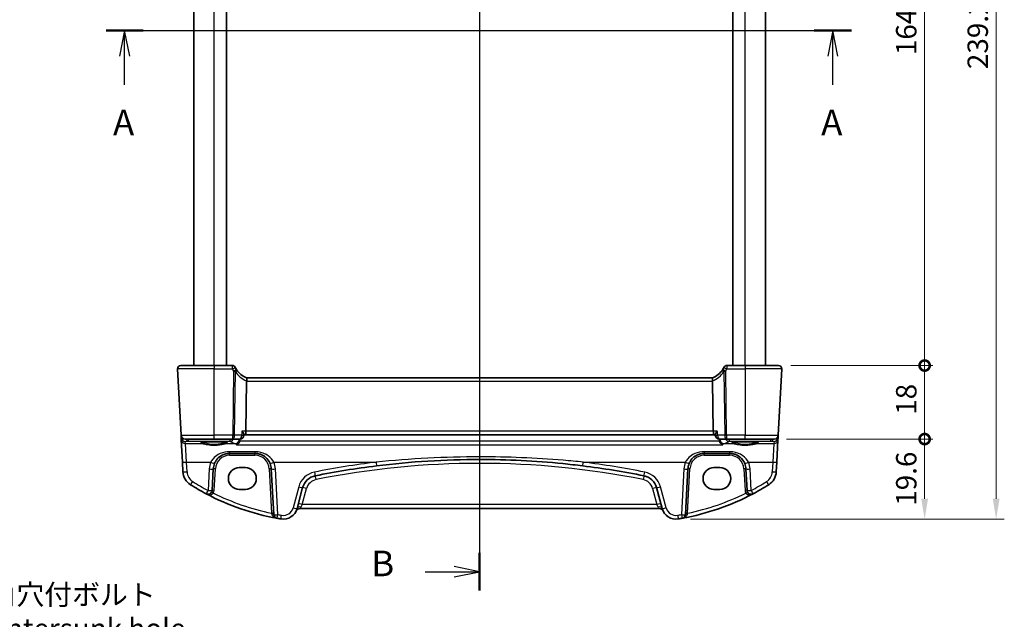
# Model space of a CAD drawing. Units: millimetres. Extents: x 29 to 4370, y 16 to 718.
# Drawn here: x 1072 to 1313, y 316 to 463 of the extents above; entities that cross this region are included whole.
import ezdxf

# ---------------------------------------------------------------- set-up
doc = ezdxf.new("R2010")
doc.units = ezdxf.units.MM
doc.header["$LTSCALE"] = 2
doc.layers.get('Defpoints').update_dxf_attribs({"lineweight": 25})
for name, color, linetype, lineweight in [('Dimension (ISO)', 7, 'Continuous', 18), ('Section Line (ISO)', 7, 'Continuous', 25), ('Visible (ISO)', 7, 'Continuous', 35), ('Visible Narrow (ISO)', 7, 'Continuous', 25)]:
    doc.layers.add(name, color=color, linetype=linetype, lineweight=lineweight)
doc.styles.add('Note Text (TK)', font='txt')
doc.dimstyles.new('Default - Method 1b (TK)', dxfattribs={"dimscale": 2, "dimtxt": 2.5, "dimasz": 2.5, "dimexe": 1, "dimexo": 1.5, "dimgap": 1, "dimtad": 1, "dimtoh": 1, "dimrnd": 1e-08, "dimdsep": 46, "dimtxsty": 'Note Text (TK)', "dimcen": 0.09, "dimdle": 5, "dimclrd": 100, "dimclre": 100, "dimclrt": 7, "dimadec": 1, "dimazin": 1, "dimtfac": 1, "dimtmove": 0, "dimatfit": 3, "dimfxl": 1, "dimtolj": 1, "dimlwd": -1, "dimlwe": -1, "dimarcsym": 0})

# ---------------------------------------------------------------- blocks, each defined once
blk = doc.blocks.new('2dTransSection0')
at = {"layer": 'Section Line (ISO)', "linetype": 'Continuous', "lineweight": 50}
for p, q in [((123.292, 185.725), (126.925, 185.725)), ((192.645, 185.725), (196.279, 185.725))]:
    blk.add_line(p, q, dxfattribs=at)
at = {"layer": 'Section Line (ISO)', "linetype": 'Continuous'}
for p, q in [((125.109, 185.725), (124.609, 183.225)), ((125.049, 185.725), (196.279, 185.725)), ((125.109, 183.225), (125.109, 185.725)), ((125.609, 183.225), (125.109, 185.725)), ((194.462, 185.725), (193.962, 183.225)), ((194.462, 183.225), (194.462, 185.725)), ((194.962, 183.225), (194.462, 185.725)), ((125.109, 180.405), (125.109, 183.225)), ((194.462, 180.405), (194.462, 183.225))]:
    blk.add_line(p, q, dxfattribs=at)
at = {"layer": 'Section Line (ISO)', "char_height": 2.5, "attachment_point": 7, "style": 'Note Text (TK)'}
for insert in [(123.973, 174.696), (193.326, 174.696)]:
    blk.add_mtext('A', dxfattribs=dict(at, insert=insert))
blk = doc.blocks.new('2dTransSection1')
at = {"layer": 'Section Line (ISO)', "linetype": 'Continuous'}
for p, q in [((159.875, 239.48), (159.875, 132.988)), ((159.875, 131.655), (157.375, 132.155)), ((154.542, 131.655), (157.375, 131.655)), ((157.375, 131.655), (159.875, 131.655)), ((157.375, 131.155), (159.875, 131.655))]:
    blk.add_line(p, q, dxfattribs=at)
at = {"layer": 'Section Line (ISO)', "linetype": 'Continuous', "lineweight": 50}
blk.add_line((159.875, 133.511), (159.875, 129.8), dxfattribs=at)
at = {"layer": 'Section Line (ISO)', "insert": (149.264, 130.427), "char_height": 2.5, "attachment_point": 7, "style": 'Note Text (TK)'}
blk.add_mtext('B', dxfattribs=at)
blk = doc.blocks.new('_DotSmall')
at = {"color": 0, "linetype": 'ByBlock', "const_width": 0.5}
blk.add_lwpolyline([(-0.0625, 0, 1), (0.0625, 0, 1)], format="xyb", close=True, dxfattribs=at)
blk = doc.blocks.new('*D23')
at = {"layer": 'Defpoints', "color": 0}
for p in [(1257.59, 542.31), (1293.39, 542.31), (1257.59, 378.31)]:
    blk.add_point(p, dxfattribs=at)
at = {"layer": 'Dimension (ISO)', "color": 100}
for p, q in [((1260.59, 542.31), (1295.39, 542.31)), ((1293.39, 378.31), (1293.39, 542.31)), ((1260.59, 378.31), (1295.39, 378.31))]:
    blk.add_line(p, q, dxfattribs=at)
at = {"layer": 'Dimension (ISO)', "color": 100, "xscale": 5, "yscale": 5, "zscale": 5}
for p, rotation in [((1293.39, 542.31), 90), ((1293.39, 378.31), 270)]:
    blk.add_blockref('_DotSmall', p, dxfattribs=dict(at, rotation=rotation))
at = {"layer": 'Dimension (ISO)', "color": 7, "insert": (1288.89, 454.3), "char_height": 5, "attachment_point": 4, "rotation": 90, "style": 'Note Text (TK)'}
blk.add_mtext('\\A1;164', dxfattribs=at)
blk = doc.blocks.new('*D24')
at = {"layer": 'Defpoints', "color": 0}
for p in [(1257.59, 378.31), (1293.39, 378.31), (1256.55, 360.31)]:
    blk.add_point(p, dxfattribs=at)
at = {"layer": 'Dimension (ISO)', "color": 100}
for p, q in [((1260.59, 378.31), (1295.39, 378.31)), ((1293.39, 360.31), (1293.39, 378.31)), ((1259.55, 360.31), (1295.39, 360.31))]:
    blk.add_line(p, q, dxfattribs=at)
at = {"layer": 'Dimension (ISO)', "color": 100, "xscale": 5, "yscale": 5, "zscale": 5}
for p, rotation in [((1293.39, 378.31), 270), ((1293.39, 360.31), 90)]:
    blk.add_blockref('_DotSmall', p, dxfattribs=dict(at, rotation=rotation))
at = {"layer": 'Dimension (ISO)', "color": 7, "insert": (1288.89, 366.26), "char_height": 5, "attachment_point": 4, "rotation": 90, "style": 'Note Text (TK)'}
blk.add_mtext('\\A1;18', dxfattribs=at)
blk = doc.blocks.new('*D25')
at = {"layer": 'Defpoints', "color": 0}
for p in [(1256.55, 360.31), (1293.39, 360.31), (1233.09, 340.71)]:
    blk.add_point(p, dxfattribs=at)
at = {"layer": 'Dimension (ISO)', "color": 100}
for p, q in [((1259.55, 360.31), (1295.39, 360.31)), ((1293.39, 345.71), (1293.39, 360.31)), ((1236.09, 340.71), (1295.39, 340.71))]:
    blk.add_line(p, q, dxfattribs=at)
blk.add_solid([(1292.56, 345.71), (1294.23, 345.71), (1293.39, 340.71)], dxfattribs=at)
at = {"layer": 'Dimension (ISO)', "color": 100, "xscale": 5, "yscale": 5, "zscale": 5, "rotation": 90}
blk.add_blockref('_DotSmall', (1293.39, 360.31), dxfattribs=at)
at = {"layer": 'Dimension (ISO)', "color": 7, "insert": (1288.89, 343.98), "char_height": 5, "attachment_point": 4, "rotation": 90, "style": 'Note Text (TK)'}
blk.add_mtext('\\A1;19.6', dxfattribs=at)
blk = doc.blocks.new('*D26')
at = {"layer": 'Defpoints', "color": 0}
for p in [(1232.79, 579.91), (1233.09, 340.71), (1310.89, 340.71)]:
    blk.add_point(p, dxfattribs=at)
at = {"layer": 'Dimension (ISO)', "color": 100}
for p, q in [((1235.79, 579.91), (1312.89, 579.91)), ((1310.89, 574.91), (1310.89, 345.71)), ((1236.09, 340.71), (1312.89, 340.71))]:
    blk.add_line(p, q, dxfattribs=at)
for points in [[(1310.06, 574.91), (1311.73, 574.91), (1310.89, 579.91)], [(1310.06, 345.71), (1311.73, 345.71), (1310.89, 340.71)]]:
    blk.add_solid(points, dxfattribs=at)
at = {"layer": 'Dimension (ISO)', "color": 7, "insert": (1306.39, 450.88), "char_height": 5, "attachment_point": 4, "rotation": 90, "style": 'Note Text (TK)'}
blk.add_mtext('\\A1;239.2', dxfattribs=at)
blk = doc.blocks.new('*D107')
at = {"layer": 'Defpoints', "color": 0}
for p in [(1119.1, 297.89), (1122.91, 292.02)]:
    blk.add_point(p, dxfattribs=at)
at = {"layer": 'Dimension (ISO)', "color": 100}
for p, q in [((1038.85, 308.86), (1111.99, 308.86)), ((1111.99, 308.86), (1116.38, 302.09)), ((1120.82, 294.96), (1121.18, 294.96)), ((1121, 294.78), (1121, 295.14))]:
    blk.add_line(p, q, dxfattribs=at)
blk.add_solid([(1117.08, 302.54), (1115.68, 301.63), (1119.1, 297.89)], dxfattribs=at)
at = {"layer": 'Dimension (ISO)', "color": 7, "insert": (1038.85, 318.08), "char_height": 5, "attachment_point": 4, "style": 'Note Text (TK)'}
blk.add_mtext('\\A1; 4-M3 六角穴付ボルト\\P4-M3 Countersunk hole', dxfattribs=at)

msp = doc.modelspace()

# ---------------------------------------------------------------- linework, layer by layer
at = {"layer": 'Visible (ISO)'}
for p, q in [((1114.4377, 378.3131), (1114.4377, 542.3131)), ((1122.4377, 378.3131), (1122.4377, 542.3131)), ((1246.4377, 378.3131), (1246.4377, 542.3131)), ((1254.4377, 378.3131), (1254.4377, 542.3131)), ((1110.4818, 377.4712), (1111.3314, 361.2607)), ((1111.2807, 378.3131), (1119.4377, 378.3131)), ((1123.9046, 378.3131), (1119.4377, 378.3131)), ((1249.4377, 378.3131), (1244.9708, 378.3131)), ((1249.4377, 378.3131), (1257.5947, 378.3131)), ((1257.544, 361.2607), (1258.3936, 377.4712)), ((1127.3902, 374.4712), (1127.2391, 362.2607)), ((1241.4748, 375.3131), (1127.4006, 375.3131)), ((1241.4852, 374.4712), (1241.6363, 362.2607)), ((1111.3314, 361.2607), (1111.3628, 360.6617)), ((1111.3628, 360.6617), (1111.3898, 360.1458)), ((1111.3898, 360.1458), (1111.6756, 354.6916)), ((1119.4377, 360.3131), (1112.33, 360.3131)), ((1119.4377, 360.3131), (1123.991, 360.3131)), ((1123.991, 360.3131), (1125.7403, 360.3131)), ((1126.7473, 361.3972), (1126.7384, 361.2518)), ((1126.7421, 361.3131), (1127.0034, 361.3131)), ((1127.0034, 361.3131), (1241.872, 361.3131)), ((1241.872, 361.3131), (1242.1333, 361.3131)), ((1242.1281, 361.3972), (1242.137, 361.2518)), ((1243.1351, 360.3131), (1244.8844, 360.3131)), ((1244.8844, 360.3131), (1249.4377, 360.3131)), ((1256.5454, 360.3131), (1249.4377, 360.3131)), ((1257.1997, 354.6916), (1257.4856, 360.1458)), ((1257.4856, 360.1458), (1257.5126, 360.6617)), ((1257.5126, 360.6617), (1257.544, 361.2607)), ((1123.2336, 356.8131), (1129.4418, 356.8131)), ((1239.4336, 356.8131), (1245.6418, 356.8131)), ((1111.6756, 354.6916), (1111.8003, 352.3132)), ((1257.0751, 352.3132), (1257.1997, 354.6916)), ((1118.9629, 347.7541), (1119.239, 353.0224)), ((1125.5877, 353.3147), (1127.0877, 353.3147)), ((1133.4364, 353.0224), (1134.0222, 341.8445)), ((1234.8532, 341.8445), (1235.439, 353.0224)), ((1241.7877, 353.3147), (1243.2877, 353.3147)), ((1249.6364, 353.0224), (1249.9125, 347.7541)), ((1127.0877, 348.0017), (1125.5877, 348.0017)), ((1139.7371, 343.2964), (1141.1129, 348.4309)), ((1227.7625, 348.4309), (1229.1383, 343.2964)), ((1243.2877, 348.0017), (1241.7877, 348.0017)), ((1140.4406, 343.3131), (1228.4348, 343.3131))]:
    msp.add_line(p, q, dxfattribs=at)
for centre, radius, start, end in [((1111.2807, 377.5131), 0.8, 90, 183), ((1123.9046, 377.5131), 0.8, 25.378562, 90), ((1129.1449, 379.9989), 5, 212.855711, 249.617025), ((1239.7305, 379.9989), 5, 290.382975, 327.144289), ((1244.9708, 377.5131), 0.8, 90, 154.621437), ((1257.5947, 377.5131), 0.8, 357, 90), ((1112.33, 361.3131), 1, 183, 270), ((1125.7403, 361.3131), 1, 270, 356.488113), ((1243.1351, 361.3131), 1, 183.511887, 270), ((1256.5454, 361.3131), 1, 270, 357), ((1115.7948, 352.5225), 4, 183, 237.867034), ((1123.2336, 352.8131), 4, 157.283428, 177), ((1129.4418, 352.8131), 4, 3, 22.716572), ((1184.4377, 150.603), 204.71, 97.081359, 101.338652), ((1184.4377, 150.603), 204.71, 78.661348, 82.918641), ((1239.4336, 352.8131), 4, 157.283428, 177), ((1245.6418, 352.8131), 4, 3, 22.716572), ((1253.0806, 352.5225), 4, 302.132966, 357), ((1144.9766, 347.3957), 4, 101.338652, 165), ((1223.8988, 347.3957), 4, 15, 78.661348), ((1145.5804, 399.9442), 60, 237.867034, 242.090927), ((1117.9643, 347.8064), 1, 242.090927, 357), ((1250.9111, 347.8064), 1, 183, 297.909073), ((1223.295, 399.9442), 60, 297.909073, 302.132966), ((1145.5804, 399.9442), 60, 242.090927, 259.689836), ((1223.295, 399.9442), 60, 280.310164, 297.909073), ((1136.3563, 344.2022), 3.5, 260.603937, 345), ((1140.4406, 342.3131), 1, 90, 155.176774), ((1228.4348, 342.3131), 1, 24.823226, 90), ((1232.5191, 344.2022), 3.5, 195, 279.396063), ((1135.0208, 341.8969), 1, 183, 259.689836), ((1145.5804, 399.9442), 60, 259.689836, 260.603937), ((1223.295, 399.9442), 60, 279.396063, 280.310164), ((1233.8546, 341.8969), 1, 280.310164, 357)]:
    msp.add_arc(centre, radius, start, end, dxfattribs=at)
for centre, major_axis, ratio, start_param, end_param in [((1128.9929, 374.5131), (-1.6024, -0.0622), 0.49772505, 6.15700538, 6.25769624), ((1239.8825, 374.5131), (1.6024, -0.0622), 0.49772505, 0.02548907, 0.12617993), ((1127.0034, 362.3131), (0, -1), 0.23606798, 0, 1.51843645), ((1241.872, 362.3131), (0, 1), 0.23606798, 1.6231562, 3.14159265), ((1125.5877, 350.6582), (0, 2.6565), 0.99999833, 0, 3.14159265), ((1127.0877, 350.6582), (0, -2.6565), 0.99999833, 0, 3.14159265), ((1241.7877, 350.6582), (0, 2.6565), 0.99999833, 0, 3.14159265), ((1243.2877, 350.6582), (0, -2.6565), 0.99999833, 0, 3.14159265)]:
    msp.add_ellipse(centre, major_axis=major_axis, ratio=ratio, start_param=start_param, end_param=end_param, dxfattribs=at)
for points, degree in [([(1124.8692, 377.4069), (1124.7814, 377.5518), (1124.7006, 377.7018), (1124.6274, 377.8559)], 3), ([(1244.248, 377.8559), (1244.1749, 377.702), (1244.0941, 377.552), (1244.0062, 377.4069)], 3), ([(1125.7001, 359.8157), (1125.7198, 359.8884), (1125.7312, 359.9632), (1125.7344, 360.0387)], 3), ([(1125.7458, 360.3131), (1125.7401, 360.1759), (1125.7344, 360.0387)], 2), ([(1243.1296, 360.3131), (1243.1353, 360.1759), (1243.141, 360.0387)], 2), ([(1243.141, 360.0387), (1243.1442, 359.9632), (1243.1556, 359.8884), (1243.1753, 359.8157)], 3)]:
    msp.add_open_spline(points, degree=degree, dxfattribs=at)
for points, knots in [([(1124.9447, 377.2863), (1124.9292, 377.3103), (1124.9134, 377.3352), (1124.8882, 377.3758), (1124.8787, 377.3913), (1124.8692, 377.4069)], [0.1869702821, 0.1869702821, 0.1869702821, 0.1869702821, 0.1974196551, 0.1974196551, 0.2037750284, 0.2037750284, 0.2037750284, 0.2037750284]), ([(1244.0062, 377.4069), (1243.9876, 377.3763), (1243.9688, 377.346), (1243.9436, 377.3064), (1243.9371, 377.2963), (1243.9307, 377.2863)], [0.1701658371, 0.1701658371, 0.1701658371, 0.1701658371, 0.1826384274, 0.1826384274, 0.1869702821, 0.1869702821, 0.1869702821, 0.1869702821]), ([(1127.4034, 375.312), (1127.4176, 375.3067), (1127.4322, 375.282), (1127.4526, 375.1962), (1127.4585, 375.1364), (1127.4589, 374.9899), (1127.4537, 374.9053), (1127.4328, 374.7293), (1127.4183, 374.6408), (1127.3993, 374.5517)], [0, 0, 0, 0, 0.030846764, 0.030846764, 0.061246639, 0.061246639, 0.091071514, 0.091071514, 0.118298908, 0.118298908, 0.118298908, 0.118298908]), ([(1241.4719, 375.312), (1241.4586, 375.307), (1241.4448, 375.2848), (1241.4249, 375.2084), (1241.4186, 375.1559), (1241.4154, 375.021), (1241.4192, 374.9383), (1241.4387, 374.7535), (1241.4544, 374.653), (1241.4761, 374.5517)], [-0.118844517, -0.118844517, -0.118844517, -0.118844517, -0.08962965, -0.08962965, -0.061341578, -0.061341578, -0.03110626, -0.03110626, 0, 0, 0, 0]), ([(1126.2482, 362.2607), (1126.2495, 362.2592), (1126.2507, 362.2578), (1126.3505, 362.1379), (1126.4404, 362.0199), (1126.5876, 361.8028), (1126.6476, 361.7014), (1126.7242, 361.535), (1126.746, 361.4662), (1126.7477, 361.408), (1126.7476, 361.4025), (1126.7473, 361.3972)], [-0.000618433, -0.000618433, -0.000618433, -0.000618433, 0, 0, 0.049246256, 0.049246256, 0.095737834, 0.095737834, 0.135773717, 0.135773717, 0.14010791, 0.14010791, 0.14010791, 0.14010791]), ([(1242.6272, 362.2607), (1242.6259, 362.2592), (1242.6247, 362.2578), (1242.5472, 362.1648), (1242.4764, 362.0737), (1242.3522, 361.9005), (1242.2979, 361.8174), (1242.1977, 361.6431), (1242.1564, 361.5534), (1242.1302, 361.4492), (1242.1266, 361.4211), (1242.1281, 361.3972)], [-0.16627853, -0.16627853, -0.16627853, -0.16627853, -0.165664993, -0.165664993, -0.127905113, -0.127905113, -0.091462328, -0.091462328, -0.046146696, -0.046146696, -0.026669628, -0.026669628, -0.026669628, -0.026669628]), ([(1116.2438, 359.4208), (1116.2438, 359.4207), (1116.2472, 359.4229), (1116.2734, 359.4339), (1116.3211, 359.4489), (1116.4374, 359.4744), (1116.4998, 359.4858), (1116.6506, 359.509), (1116.741, 359.5208), (1116.9454, 359.5436), (1117.0603, 359.5545), (1117.3104, 359.5748), (1117.4459, 359.5843), (1117.7333, 359.6012), (1117.8853, 359.6087), (1118.2016, 359.6215), (1118.3659, 359.6269), (1118.7023, 359.6352), (1118.8745, 359.6382), (1119.2222, 359.6418), (1119.3978, 359.6424), (1119.7478, 359.6412), (1119.9222, 359.6393), (1120.2655, 359.6333), (1120.4343, 359.629), (1120.7618, 359.6183), (1120.9206, 359.6118), (1121.2239, 359.5968), (1121.3684, 359.5882), (1121.6392, 359.5693), (1121.7655, 359.5589), (1121.996, 359.5367), (1122.1004, 359.525), (1122.2832, 359.5007), (1122.3622, 359.4882), (1122.4898, 359.4639), (1122.5402, 359.452), (1122.6056, 359.4326), (1122.6256, 359.4241), (1122.6312, 359.4212), (1122.6316, 359.421), (1122.6316, 359.4209)], [-1.41943717, -1.41943717, -1.41943717, -1.41943717, -1.36646668, -1.36646668, -1.19107513, -1.19107513, -1.05383422, -1.05383422, -0.9041998, -0.9041998, -0.74940533, -0.74940533, -0.59245054, -0.59245054, -0.43455569, -0.43455569, -0.27624798, -0.27624798, -0.11776557, -0.11776557, 0.04078219, 0.04078219, 0.19934039, 0.19934039, 0.35786357, 0.35786357, 0.51627538, 0.51627538, 0.67441216, 0.67441216, 0.83191247, 0.83191247, 0.98794775, 0.98794775, 1.1404542, 1.1404542, 1.28371998, 1.28371998, 1.40196955, 1.40196955, 1.41943717, 1.41943717, 1.41943717, 1.41943717]), ([(1125.7001, 359.8157), (1125.6707, 359.7069), (1125.6282, 359.6042), (1125.5112, 359.3919), (1125.4322, 359.289), (1125.2202, 359.0755), (1125.0775, 358.9832), (1124.9354, 358.9278), (1124.9342, 358.9273), (1124.933, 358.9269)], [0, 0, 0, 0, 0.033857547, 0.033857547, 0.076552478, 0.076552478, 0.14012449, 0.14012449, 0.140660298, 0.140660298, 0.140660298, 0.140660298]), ([(1243.9424, 358.9269), (1243.9412, 358.9273), (1243.94, 358.9278), (1243.8283, 358.9713), (1243.717, 359.0372), (1243.5172, 359.206), (1243.4262, 359.3069), (1243.2892, 359.5191), (1243.238, 359.6224), (1243.191, 359.7611), (1243.1827, 359.7883), (1243.1753, 359.8157)], [-0.000540213, -0.000540213, -0.000540213, -0.000540213, 0, 0, 0.05025938, 0.05025938, 0.096668189, 0.096668189, 0.132581968, 0.132581968, 0.141240691, 0.141240691, 0.141240691, 0.141240691]), ([(1246.2438, 359.4208), (1246.2438, 359.4207), (1246.2472, 359.4229), (1246.2734, 359.4339), (1246.3211, 359.4489), (1246.4374, 359.4744), (1246.4998, 359.4858), (1246.6506, 359.509), (1246.741, 359.5208), (1246.9454, 359.5436), (1247.0603, 359.5545), (1247.3104, 359.5748), (1247.4459, 359.5843), (1247.7333, 359.6012), (1247.8853, 359.6087), (1248.2016, 359.6215), (1248.3659, 359.6269), (1248.7023, 359.6352), (1248.8745, 359.6382), (1249.2222, 359.6418), (1249.3978, 359.6424), (1249.7478, 359.6412), (1249.9222, 359.6393), (1250.2655, 359.6333), (1250.4343, 359.629), (1250.7618, 359.6183), (1250.9206, 359.6118), (1251.2239, 359.5968), (1251.3684, 359.5882), (1251.6392, 359.5693), (1251.7655, 359.5589), (1251.996, 359.5367), (1252.1004, 359.525), (1252.2832, 359.5007), (1252.3622, 359.4882), (1252.4898, 359.4639), (1252.5402, 359.452), (1252.6056, 359.4326), (1252.6256, 359.4241), (1252.6312, 359.4212), (1252.6316, 359.421), (1252.6316, 359.4209)], [-1.41943717, -1.41943717, -1.41943717, -1.41943717, -1.36646668, -1.36646668, -1.19107513, -1.19107513, -1.05383422, -1.05383422, -0.9041998, -0.9041998, -0.74940533, -0.74940533, -0.59245054, -0.59245054, -0.43455569, -0.43455569, -0.27624798, -0.27624798, -0.11776557, -0.11776557, 0.04078219, 0.04078219, 0.19934039, 0.19934039, 0.35786357, 0.35786357, 0.51627538, 0.51627538, 0.67441216, 0.67441216, 0.83191247, 0.83191247, 0.98794775, 0.98794775, 1.1404542, 1.1404542, 1.28371998, 1.28371998, 1.40196955, 1.40196955, 1.41943717, 1.41943717, 1.41943717, 1.41943717]), ([(1119.5438, 354.3577), (1119.6621, 354.6403), (1119.8123, 354.9071), (1120.2691, 355.5413), (1120.615, 355.8736), (1121.5183, 356.4785), (1122.1147, 356.7058), (1122.9076, 356.8031), (1123.0706, 356.8131), (1123.2336, 356.8131)], [-0.60045662, -0.60045662, -0.60045662, -0.60045662, -0.485210684, -0.485210684, -0.300817186, -0.300817186, -0.061105638, -0.061105638, 0, 0, 0, 0]), ([(1129.4418, 356.8131), (1129.6544, 356.8131), (1129.8671, 356.796), (1130.4092, 356.709), (1130.732, 356.6136), (1131.4051, 356.3214), (1131.7462, 356.107), (1132.5114, 355.4491), (1132.8881, 354.9392), (1133.1315, 354.3577)], [0, 0, 0, 0, 0.079714304, 0.079714304, 0.207257191, 0.207257191, 0.363290843, 0.363290843, 0.600450104, 0.600450104, 0.600450104, 0.600450104]), ([(1235.7438, 354.3577), (1235.8621, 354.6403), (1236.0123, 354.9071), (1236.4691, 355.5413), (1236.815, 355.8736), (1237.7183, 356.4785), (1238.3147, 356.7058), (1239.1076, 356.8031), (1239.2706, 356.8131), (1239.4336, 356.8131)], [-0.60045662, -0.60045662, -0.60045662, -0.60045662, -0.485210684, -0.485210684, -0.300817186, -0.300817186, -0.061105638, -0.061105638, 0, 0, 0, 0]), ([(1245.6418, 356.8131), (1245.8544, 356.8131), (1246.0671, 356.796), (1246.6092, 356.709), (1246.932, 356.6136), (1247.6051, 356.3214), (1247.9462, 356.107), (1248.7114, 355.4491), (1249.0881, 354.9392), (1249.3315, 354.3577)], [0, 0, 0, 0, 0.079714304, 0.079714304, 0.207257191, 0.207257191, 0.363290843, 0.363290843, 0.600450104, 0.600450104, 0.600450104, 0.600450104]), ([(1159.2013, 353.7516), (1163.3862, 354.2714), (1167.5863, 354.6619), (1176.0033, 355.1827), (1180.2204, 355.3131), (1191.2461, 355.3131), (1198.0537, 354.9731), (1206.4448, 354.1332), (1208.0605, 353.952), (1209.6741, 353.7516)], [-5.08544975, -5.08544975, -5.08544975, -5.08544975, -3.81408731, -3.81408731, -2.54272487, -2.54272487, -0.49019177, -0.49019177, 0, 0, 0, 0])]:
    msp.add_open_spline(points, degree=3, knots=knots, dxfattribs=at)
at = {"layer": 'Visible Narrow (ISO)'}
for p, q in [((1119.4377, 378.3131), (1119.4377, 542.3131)), ((1249.4377, 378.3131), (1249.4377, 542.3131)), ((1119.4377, 377.4712), (1110.4818, 377.4712)), ((1119.4377, 378.3131), (1119.4377, 377.4712)), ((1119.4377, 377.4712), (1123.9046, 377.4712)), ((1119.4377, 361.2607), (1119.4377, 377.4712)), ((1123.9046, 377.4712), (1123.9046, 378.3131)), ((1124.1851, 376.9504), (1123.991, 361.2607)), ((1124.4376, 361.2607), (1124.63, 376.8104)), ((1244.2454, 376.8104), (1244.4378, 361.2607)), ((1244.8844, 361.2607), (1244.6903, 376.9504)), ((1244.9708, 378.3131), (1244.9708, 377.4712)), ((1244.9708, 377.4712), (1249.4377, 377.4712)), ((1249.4377, 378.3131), (1249.4377, 377.4712)), ((1258.3936, 377.4712), (1249.4377, 377.4712)), ((1249.4377, 377.4712), (1249.4377, 361.2607)), ((1127.3902, 374.4712), (1241.4852, 374.4712)), ((1127.2391, 362.2607), (1126.2482, 362.2607)), ((1241.6363, 362.2607), (1127.2391, 362.2607)), ((1242.6272, 362.2607), (1241.6363, 362.2607)), ((1111.3314, 361.2607), (1119.4377, 361.2607)), ((1111.509, 360.6617), (1111.5044, 360.7487)), ((1111.5922, 360.638), (1111.5116, 360.6309)), ((1112.3623, 359.6998), (1113.1026, 359.7649)), ((1112.3884, 359.202), (1112.3623, 359.6998)), ((1112.6743, 354.6568), (1112.3884, 359.202)), ((1112.3884, 359.202), (1116.5768, 359.202)), ((1113.1026, 360.3131), (1113.1026, 359.7649)), ((1113.1026, 359.7649), (1123.3348, 359.7649)), ((1123.991, 361.2607), (1119.4377, 361.2607)), ((1119.4377, 360.3131), (1119.4377, 361.2607)), ((1122.2986, 359.202), (1124.6031, 359.202)), ((1123.3348, 359.7649), (1123.3348, 360.3131)), ((1123.991, 360.3131), (1123.991, 361.2607)), ((1126.1869, 361.2607), (1124.4376, 361.2607)), ((1243.1753, 359.8157), (1125.7001, 359.8157)), ((1244.4378, 361.2607), (1242.6885, 361.2607)), ((1244.2723, 359.202), (1246.5768, 359.202)), ((1244.8844, 361.2607), (1244.8844, 360.3131)), ((1249.4377, 361.2607), (1244.8844, 361.2607)), ((1245.5406, 360.3131), (1245.5406, 359.7649)), ((1245.5406, 359.7649), (1255.7728, 359.7649)), ((1249.4377, 360.3131), (1249.4377, 361.2607)), ((1249.4377, 361.2607), (1257.544, 361.2607)), ((1252.2986, 359.202), (1256.487, 359.202)), ((1255.7728, 359.7649), (1255.7728, 360.3131)), ((1255.7728, 359.7649), (1256.513, 359.6998)), ((1256.487, 359.202), (1256.2011, 354.6568)), ((1256.513, 359.6998), (1256.487, 359.202)), ((1257.3638, 360.6309), (1257.2831, 360.638)), ((1257.3709, 360.7487), (1257.3664, 360.6617)), ((1123.2336, 357.2144), (1123.2336, 356.8131)), ((1129.4418, 357.2144), (1123.2336, 357.2144)), ((1123.2336, 356.3392), (1123.2336, 356.8131)), ((1124.933, 358.9269), (1243.9424, 358.9269)), ((1129.4418, 357.2144), (1129.4418, 356.8131)), ((1129.4418, 356.3392), (1129.4418, 356.8131)), ((1239.4336, 357.2144), (1239.4336, 356.8131)), ((1245.6418, 357.2144), (1239.4336, 357.2144)), ((1239.4336, 356.3392), (1239.4336, 356.8131)), ((1245.6418, 357.2144), (1245.6418, 356.8131)), ((1245.6418, 356.3392), (1245.6418, 356.8131)), ((1112.7989, 352.2783), (1112.6743, 354.6568)), ((1112.6743, 354.6568), (1118.6214, 354.6568)), ((1123.2336, 356.3392), (1129.4418, 356.3392)), ((1134.054, 354.6568), (1159.078, 354.6568)), ((1209.7973, 354.6568), (1234.8214, 354.6568)), ((1239.4336, 356.3392), (1245.6418, 356.3392)), ((1250.254, 354.6568), (1256.2011, 354.6568)), ((1256.2011, 354.6568), (1256.0765, 352.2783)), ((1118.2404, 352.9876), (1117.9643, 347.7193)), ((1119.4622, 347.7541), (1119.7383, 353.0224)), ((1132.937, 353.0224), (1133.5073, 342.1403)), ((1135.0208, 341.8097), (1134.435, 352.9876)), ((1234.4404, 352.9876), (1233.8546, 341.8097)), ((1235.368, 342.1403), (1235.9383, 353.0224)), ((1249.137, 353.0224), (1249.4131, 347.7541)), ((1250.9111, 347.7193), (1250.635, 352.9876)), ((1140.1469, 348.6026), (1138.7711, 343.468)), ((1141.0167, 344.2607), (1142.0788, 348.2244)), ((1226.7966, 348.2244), (1227.8587, 344.2607)), ((1230.1042, 343.468), (1228.7284, 348.6026)), ((1141.0167, 344.2607), (1140.703, 343.6753)), ((1227.8587, 344.2607), (1141.0167, 344.2607)), ((1228.1724, 343.6753), (1227.8587, 344.2607))]:
    msp.add_line(p, q, dxfattribs=at)
for centre, radius, start, end in [((1129.5022, 379.9571), 5.8, 212.855711, 248.7418), ((1239.3732, 379.9571), 5.8, 291.2582, 327.144289), ((1123.2336, 352.7259), 5, 157.283428, 177), ((1123.2336, 352.8392), 3.5, 90, 177), ((1129.4418, 352.8392), 3.5, 3, 90), ((1129.4418, 352.7259), 5, 3, 22.716572), ((1184.4377, 150.5159), 205.71, 97.081359, 101.338652), ((1184.4377, 150.6554), 203.71, 78.661348, 101.338652), ((1184.4377, 150.5159), 205.71, 78.661348, 82.918641), ((1239.4336, 352.7259), 5, 157.283428, 177), ((1239.4336, 352.8392), 3.5, 90, 177), ((1245.6418, 352.8392), 3.5, 3, 90), ((1245.6418, 352.7259), 5, 3, 22.716572), ((1115.7948, 352.4354), 3, 183, 237.867034), ((1144.9766, 347.3085), 5, 101.338652, 165), ((1223.8988, 347.3085), 5, 15, 78.661348), ((1253.0806, 352.4354), 3, 302.132966, 357), ((1145.5804, 399.8571), 59, 237.867034, 242.090927), ((1144.9766, 347.448), 3, 101.338652, 165), ((1223.8988, 347.448), 3, 15, 78.661348), ((1223.295, 399.8571), 59, 297.909073, 302.132966), ((1117.9643, 347.8326), 1.5, 330.133049, 357), ((1250.9111, 347.8326), 1.5, 183, 209.866951), ((1145.5804, 399.8919), 59, 243.51121, 258.192254), ((1223.295, 399.8919), 59, 281.807746, 296.48879), ((1136.3563, 344.1151), 2.5, 260.603937, 345), ((1232.5191, 344.1151), 2.5, 195, 279.396063), ((1145.5804, 399.8571), 59, 259.689836, 260.603937), ((1223.295, 399.8571), 59, 279.396063, 280.310164)]:
    msp.add_arc(centre, radius, start, end, dxfattribs=at)
for centre, major_axis, ratio, start_param, end_param in [((1123.9046, 377.5131), (0.7228, 0.3429), 0.04729721, 4.68995606, 6.28318531), ((1124.1851, 376.9922), (0.6841, 0.4147), 0.0447711, 4.68525492, 6.2831853), ((1124.2727, 376.8523), (0.672, 0.434), 0.30519348, 5.06651276, 6.28318531), ((1244.6027, 376.8523), (-0.672, 0.434), 0.30519348, 0, 1.21667255), ((1244.6903, 376.9922), (-0.6841, 0.4147), 0.0447711, 0, 1.59793038), ((1244.9708, 377.5131), (-0.7228, 0.3429), 0.04729721, 0, 1.59322925), ((1111.8621, 360.6879), (-0.4993, -0.0262), 0.02167317, 0, 0.78426295), ((1112.3591, 360.758), (-0.6675, -0.7749), 0.95696963, 5.49784481, 5.55961141), ((1111.8646, 360.657), (-0.4967, -0.0569), 0.04019433, 5.49834979, 6.27779371), ((1112.3623, 360.696), (0.797, -0.6167), 0.98187716, 3.90522734, 5.36209662), ((1112.3884, 360.1982), (-0.9986, -0.0523), 0.99618431, 0, 1.51863588), ((1112.006, 360.7319), (0.3289, 0.4079), 0.91585032, 2.3455449, 2.4073115), ((1112.3623, 360.696), (-0.1532, 0.9888), 0.85203948, 1.50479183, 2.96166111), ((1113.1026, 360.7611), (0.0877, -0.9961), 0.70804064, 5.11570377, 6.15944976), ((1119.4377, 359.3513), (-3.3315, 0), 0.08748907, 2.60358755, 6.82119041), ((1116.5768, 359.4012), (-0.029, -0.1979), 0.85632035, 0.16957244, 1.66068837), ((1122.2986, 359.4012), (0.029, -0.1979), 0.85632035, 4.62249694, 6.11361287), ((1123.3348, 360.7611), (0.4501, 0.893), 0.98162486, 3.61592083, 4.70533108), ((1265.5627, 361.9251), (144.355, 0), 0.08748958, 3.3134741, 3.35891232), ((1123.991, 361.3131), (-0.9999, 0.0124), 0.05233196, 1.57144377, 2.03444435), ((1123.991, 361.3131), (0, -1), 0.4472136, 0, 1.51843645), ((1124.6031, 360.1982), (-0.3684, -0.9297), 0.97293535, 0.38673987, 1.88619258), ((1125.7403, 361.3131), (0, -1), 0.4472136, 0, 1.51843645), ((1125.7403, 361.3131), (0.9981, -0.0613), 0.02784504, 5.17799894, 6.28318531), ((1243.1351, 361.3131), (-0.9981, -0.0613), 0.02784504, 0, 1.10518637), ((1243.1351, 361.3131), (0, -1), 0.4472136, 4.76474886, 6.28318531), ((1244.2723, 360.1982), (0.3684, -0.9297), 0.97293535, 4.39699272, 5.89644543), ((1103.3127, 361.9251), (144.355, 0), 0.08748958, 6.06586564, 6.11130386), ((1244.8844, 361.3131), (-0.9999, -0.0124), 0.05233196, 1.1071483, 1.57014889), ((1244.8844, 361.3131), (0, -1), 0.4472136, 4.76474886, 6.28318531), ((1245.5406, 360.7611), (0.4501, -0.893), 0.98162486, 4.71944688, 5.80885713), ((1249.4377, 359.3513), (-3.3315, 0), 0.08748907, 2.60358755, 6.82119041), ((1246.5768, 359.4012), (-0.029, -0.1979), 0.85632035, 0.16957244, 1.66068837), ((1252.2986, 359.4012), (0.029, -0.1979), 0.85632035, 4.62249694, 6.11361287), ((1255.7728, 360.7611), (-0.0877, -0.9961), 0.70804064, 0.12373555, 1.16748153), ((1256.487, 360.1982), (0.9986, -0.0523), 0.99618431, 4.76454943, 6.28318531), ((1256.513, 360.696), (-0.1532, -0.9888), 0.85203948, 0.17993155, 1.63680082), ((1256.513, 360.696), (0.797, 0.6167), 0.98187716, 4.06268134, 5.51955062), ((1256.8694, 360.7319), (0.3289, -0.4079), 0.91585032, 0.73428116, 0.79604775), ((1257.0107, 360.657), (0.4967, -0.0569), 0.04019433, 0.0053916, 0.78483552), ((1257.0133, 360.6879), (0.4993, -0.0262), 0.02167317, 5.49892234, 6.28318531), ((1256.5163, 360.758), (-0.6675, 0.7749), 0.95696963, 3.86516655, 3.92693315), ((1112.6743, 354.7439), (-0.9986, -0.0523), 0.0870372, 0, 1.56623493), ((1118.6214, 354.7439), (0.9224, -0.3862), 0.08044034, 4.74605252, 6.28318531), ((1134.054, 354.7439), (-0.9224, -0.3862), 0.08044034, 0, 1.53713279), ((1159.078, 354.7439), (0.1233, -0.9924), 0.01078485, 4.7989881, 6.2831853), ((1209.7973, 354.7439), (-0.1233, -0.9924), 0.01078485, 0, 1.48419719), ((1234.8214, 354.7439), (0.9224, -0.3862), 0.08044034, 4.74605252, 6.28318531), ((1250.254, 354.7439), (-0.9224, -0.3862), 0.08044034, 0, 1.53713279), ((1256.2011, 354.7439), (0.9986, -0.0523), 0.0870372, 4.71695037, 6.28318531), ((1112.7989, 352.3655), (-0.9986, -0.0523), 0.0870372, 0, 1.56623493), ((1118.2404, 353.0747), (0.9986, -0.0523), 0.0870372, 4.71695037, 6.28318531), ((1119.7383, 352.9962), (-0.4993, 0.0262), 0.05226443, 4.71512804, 6.28318531), ((1132.937, 352.9962), (0.4993, 0.0262), 0.05226443, 0, 1.56805727), ((1134.435, 353.0747), (-0.9986, -0.0523), 0.0870372, 0, 1.56623493), ((1143.9935, 352.2981), (0.1966, -0.9805), 0.01719839, 4.79794798, 6.2831853), ((1224.8819, 352.2981), (-0.1966, -0.9805), 0.01719839, 0, 1.48523732), ((1234.4404, 353.0747), (0.9986, -0.0523), 0.0870372, 4.71695037, 6.28318531), ((1235.9383, 352.9962), (-0.4993, 0.0262), 0.05226443, 4.71512804, 6.28318531), ((1249.137, 352.9962), (0.4993, 0.0262), 0.05226443, 0, 1.56805727), ((1250.635, 353.0747), (-0.9986, -0.0523), 0.0870372, 0, 1.56623493), ((1256.0765, 352.3655), (0.9986, -0.0523), 0.0870372, 4.71695037, 6.28318531), ((1114.1992, 349.9821), (-0.5319, -0.8468), 0.04648369, 0, 1.49692428), ((1144.3868, 350.3371), (-0.1966, 0.9805), 0.01030322, 4.76372599, 6.28318529), ((1224.4886, 350.3371), (0.1966, 0.9805), 0.01030322, 0, 1.51945929), ((1254.6762, 349.9821), (0.5319, -0.8468), 0.04648369, 4.78626103, 6.2831853), ((1117.9643, 347.8064), (-0.4681, -0.8837), 0.0409165, 0, 1.49370119), ((1117.9643, 347.8064), (0.9986, -0.0523), 0.0870372, 4.71695037, 6.28318531), ((1119.2651, 347.0594), (-0.4336, 0.249), 0.04540033, 4.73845459, 6.28318531), ((1119.4622, 347.7279), (-0.4993, 0.0262), 0.05226443, 4.71512804, 6.28318531), ((1140.1469, 348.6897), (0.9659, -0.2588), 0.08420741, 4.73494846, 6.28318531), ((1142.0788, 348.1721), (-0.9659, 0.2588), 0.05055729, 4.72593493, 6.2831853), ((1226.7966, 348.1721), (0.9659, 0.2588), 0.05055729, 0, 1.55725037), ((1228.7284, 348.6897), (-0.9659, -0.2588), 0.08420741, 0, 1.54823685), ((1249.4131, 347.7279), (0.4993, 0.0262), 0.05226443, 0, 1.56805727), ((1249.6103, 347.0594), (0.4336, 0.249), 0.04540033, 0, 1.54473072), ((1250.9111, 347.8064), (-0.9986, -0.0523), 0.0870372, 0, 1.56623493), ((1250.9111, 347.8064), (0.4681, -0.8837), 0.0409165, 4.78948412, 6.2831853), ((1138.7711, 343.5552), (0.9659, -0.2588), 0.08420741, 4.73494846, 6.28318531), ((1140.703, 343.0376), (-0.9659, 0.2588), 0.62458427, 4.87820911, 6.28318531), ((1141.0167, 344.2084), (-0.9659, 0.2588), 0.05055729, 4.72593493, 6.2831853), ((1227.8587, 344.2084), (0.9659, 0.2588), 0.05055729, 0, 1.55725037), ((1228.1724, 343.0376), (0.9659, 0.2588), 0.62458427, 0, 1.40497619), ((1230.1042, 343.5552), (-0.9659, -0.2588), 0.08420741, 0, 1.54823685), ((1133.5073, 342.1142), (0.4993, 0.0262), 0.05226443, 0, 1.56805727), ((1133.5228, 341.8184), (0.4993, 0.0262), 0.23716907, 0, 1.51917717), ((1135.0208, 341.8969), (-0.9986, -0.0523), 0.0870372, 0, 1.56623493), ((1135.0208, 341.8969), (-0.179, -0.9839), 0.01565652, 0, 1.48494243), ((1135.9482, 341.7358), (-0.1633, -0.9866), 0.01428178, 0, 1.4847036), ((1232.9272, 341.7358), (0.1633, -0.9866), 0.01428178, 4.7984817, 6.2831853), ((1233.8546, 341.8969), (0.9986, -0.0523), 0.0870372, 4.71695037, 6.28318531), ((1233.8546, 341.8969), (0.179, -0.9839), 0.01565652, 4.79824288, 6.28318531), ((1235.3525, 341.8184), (-0.4993, 0.0262), 0.23716907, 4.76400814, 6.28318531), ((1235.368, 342.1142), (-0.4993, 0.0262), 0.05226443, 4.71512804, 6.28318531)]:
    msp.add_ellipse(centre, major_axis=major_axis, ratio=ratio, start_param=start_param, end_param=end_param, dxfattribs=at)
for points in [[(1123.9046, 377.4712), (1123.9895, 377.2924), (1124.0832, 377.1184), (1124.1851, 376.9504)], [(1244.6903, 376.9504), (1244.7923, 377.1186), (1244.886, 377.2926), (1244.9708, 377.4712)], [(1126.2482, 362.2607), (1126.2278, 361.9274), (1126.2073, 361.5941), (1126.1869, 361.2607)], [(1242.6885, 361.2607), (1242.6681, 361.5941), (1242.6476, 361.9274), (1242.6272, 362.2607)], [(1124.6031, 359.202), (1124.7162, 359.1646), (1124.8275, 359.0721), (1124.933, 358.9269)], [(1125.5772, 360.1458), (1125.4377, 360.2015), (1125.3025, 360.2572), (1125.1716, 360.3131)], [(1125.7344, 360.0387), (1125.6827, 360.0889), (1125.6302, 360.1247), (1125.5772, 360.1458)], [(1243.2982, 360.1458), (1243.2452, 360.1247), (1243.1927, 360.0889), (1243.141, 360.0387)]]:
    msp.add_open_spline(points, degree=3, dxfattribs=at)
for points, knots in [([(1124.1851, 376.9504), (1124.2408, 376.9317), (1124.2969, 376.9134), (1124.4457, 376.8658), (1124.5386, 376.8373), (1124.63, 376.8104)], [-0.2037750284, -0.2037750284, -0.2037750284, -0.2037750284, -0.1974196551, -0.1974196551, -0.1869702821, -0.1869702821, -0.1869702821, -0.1869702821]), ([(1244.2454, 376.8104), (1244.2833, 376.8215), (1244.3215, 376.833), (1244.47, 376.8782), (1244.5809, 376.9137), (1244.6903, 376.9504)], [-0.1869702821, -0.1869702821, -0.1869702821, -0.1869702821, -0.1826384274, -0.1826384274, -0.1701658371, -0.1701658371, -0.1701658371, -0.1701658371]), ([(1116.7482, 359.3942), (1116.6783, 359.4051), (1116.6161, 359.4164), (1116.5013, 359.4412), (1116.4512, 359.4548), (1116.412, 359.4686)], [-2.108801429, -2.108801429, -2.108801429, -2.108801429, -1.978136722, -1.978136722, -1.831098354, -1.831098354, -1.831098354, -1.831098354]), ([(1116.5768, 359.202), (1116.6683, 359.1891), (1116.7717, 359.1702), (1117.248, 359.0751), (1117.7166, 358.9641), (1118.7339, 358.8187), (1119.2764, 358.7846), (1120.2606, 358.8303), (1120.7032, 358.8927), (1121.3987, 359.0214), (1121.6728, 359.0825), (1122.0541, 359.1609), (1122.1854, 359.186), (1122.2986, 359.202)], [-0.694939243, -0.694939243, -0.694939243, -0.694939243, -0.641233771, -0.641233771, -0.470101324, -0.470101324, -0.310800451, -0.310800451, -0.172666917, -0.172666917, -0.066410353, -0.066410353, 0, 0, 0, 0]), ([(1122.1272, 359.3942), (1122.0209, 359.3776), (1121.8975, 359.3515), (1121.5391, 359.27), (1121.2815, 359.2065), (1120.6277, 359.0726), (1120.2115, 359.0077), (1119.286, 358.9601), (1118.7759, 358.9956), (1117.8194, 359.1469), (1117.379, 359.2623), (1116.9313, 359.3612), (1116.8342, 359.3808), (1116.7482, 359.3942)], [0, 0, 0, 0, 0.066410353, 0.066410353, 0.172666917, 0.172666917, 0.310800451, 0.310800451, 0.470101324, 0.470101324, 0.641233771, 0.641233771, 0.694939243, 0.694939243, 0.694939243, 0.694939243]), ([(1122.4634, 359.4686), (1122.4242, 359.4548), (1122.3741, 359.4412), (1122.2593, 359.4164), (1122.1971, 359.4051), (1122.1272, 359.3942)], [1.831116971, 1.831116971, 1.831116971, 1.831116971, 1.978136722, 1.978136722, 2.108801429, 2.108801429, 2.108801429, 2.108801429]), ([(1243.7038, 360.3131), (1243.6343, 360.2834), (1243.5637, 360.2538), (1243.4282, 360.1981), (1243.3636, 360.172), (1243.2982, 360.1458)], [-1.3670175846, -1.3670175846, -1.3670175846, -1.3670175846, -1.3598334575, -1.3598334575, -1.3534766623, -1.3534766623, -1.3534766623, -1.3534766623]), ([(1243.9424, 358.9269), (1243.9663, 358.9598), (1243.9905, 358.99), (1244.0985, 359.1113), (1244.1849, 359.1731), (1244.2723, 359.202)], [-0.157934351, -0.157934351, -0.157934351, -0.157934351, -0.122148141, -0.122148141, 0, 0, 0, 0]), ([(1246.7482, 359.3942), (1246.6783, 359.4051), (1246.6161, 359.4164), (1246.5013, 359.4412), (1246.4512, 359.4548), (1246.412, 359.4686)], [-2.108801429, -2.108801429, -2.108801429, -2.108801429, -1.978136722, -1.978136722, -1.831098354, -1.831098354, -1.831098354, -1.831098354]), ([(1246.5768, 359.202), (1246.6683, 359.1891), (1246.7717, 359.1702), (1247.248, 359.0751), (1247.7166, 358.9641), (1248.7339, 358.8187), (1249.2764, 358.7846), (1250.2606, 358.8303), (1250.7032, 358.8927), (1251.3987, 359.0214), (1251.6728, 359.0825), (1252.0541, 359.1609), (1252.1854, 359.186), (1252.2986, 359.202)], [-0.694939243, -0.694939243, -0.694939243, -0.694939243, -0.641233771, -0.641233771, -0.470101324, -0.470101324, -0.310800451, -0.310800451, -0.172666917, -0.172666917, -0.066410353, -0.066410353, 0, 0, 0, 0]), ([(1252.1272, 359.3942), (1252.0209, 359.3776), (1251.8975, 359.3515), (1251.5391, 359.27), (1251.2815, 359.2065), (1250.6277, 359.0726), (1250.2115, 359.0077), (1249.286, 358.9601), (1248.7759, 358.9956), (1247.8194, 359.1469), (1247.379, 359.2623), (1246.9313, 359.3612), (1246.8342, 359.3808), (1246.7482, 359.3942)], [0, 0, 0, 0, 0.066410353, 0.066410353, 0.172666917, 0.172666917, 0.310800451, 0.310800451, 0.470101324, 0.470101324, 0.641233771, 0.641233771, 0.694939243, 0.694939243, 0.694939243, 0.694939243]), ([(1252.4634, 359.4686), (1252.4242, 359.4548), (1252.3741, 359.4412), (1252.2593, 359.4164), (1252.1971, 359.4051), (1252.1272, 359.3942)], [1.831116971, 1.831116971, 1.831116971, 1.831116971, 1.978136722, 1.978136722, 2.108801429, 2.108801429, 2.108801429, 2.108801429]), ([(1123.2336, 357.2144), (1123.0299, 357.2144), (1122.8262, 357.204), (1121.835, 357.1026), (1121.0895, 356.8659), (1119.9604, 356.2358), (1119.528, 355.8897), (1118.9569, 355.229), (1118.7693, 354.9511), (1118.6214, 354.6568)], [0, 0, 0, 0, 0.061105638, 0.061105638, 0.300817186, 0.300817186, 0.485210684, 0.485210684, 0.60045662, 0.60045662, 0.60045662, 0.60045662]), ([(1134.054, 354.6568), (1133.7497, 355.2625), (1133.2787, 355.7935), (1132.3223, 356.4789), (1131.8959, 356.7023), (1131.0545, 357.0067), (1130.651, 357.106), (1129.9734, 357.1966), (1129.7076, 357.2144), (1129.4418, 357.2144)], [-0.600450104, -0.600450104, -0.600450104, -0.600450104, -0.363290843, -0.363290843, -0.207257191, -0.207257191, -0.079714304, -0.079714304, 0, 0, 0, 0]), ([(1239.4336, 357.2144), (1239.2299, 357.2144), (1239.0262, 357.204), (1238.035, 357.1026), (1237.2895, 356.8659), (1236.1604, 356.2358), (1235.728, 355.8897), (1235.1569, 355.229), (1234.9693, 354.9511), (1234.8214, 354.6568)], [0, 0, 0, 0, 0.061105638, 0.061105638, 0.300817186, 0.300817186, 0.485210684, 0.485210684, 0.60045662, 0.60045662, 0.60045662, 0.60045662]), ([(1250.254, 354.6568), (1249.9497, 355.2625), (1249.4787, 355.7935), (1248.5223, 356.4789), (1248.0959, 356.7023), (1247.2545, 357.0067), (1246.851, 357.106), (1246.1734, 357.1966), (1245.9076, 357.2144), (1245.6418, 357.2144)], [-0.600450104, -0.600450104, -0.600450104, -0.600450104, -0.363290843, -0.363290843, -0.207257191, -0.207257191, -0.079714304, -0.079714304, 0, 0, 0, 0]), ([(1209.7973, 354.6568), (1208.1759, 354.8246), (1206.5523, 354.9764), (1198.1202, 355.6797), (1191.2794, 355.9644), (1180.1998, 355.9644), (1175.9621, 355.8552), (1167.504, 355.4191), (1163.2834, 355.0921), (1159.078, 354.6568)], [0, 0, 0, 0, 0.49019177, 0.49019177, 2.54272487, 2.54272487, 3.81408731, 3.81408731, 5.08544975, 5.08544975, 5.08544975, 5.08544975]), ([(1117.4962, 346.9227), (1117.6834, 346.8236), (1117.8859, 346.7513), (1118.2533, 346.6853), (1118.416, 346.6771), (1118.6986, 346.7112), (1118.8187, 346.7425), (1119.0141, 346.8348), (1119.0919, 346.8868), (1119.1991, 346.992), (1119.2354, 347.0372), (1119.2651, 347.0856)], [-0.000764721, -0.000764721, -0.000764721, -0.000764721, 0.088942045, 0.088942045, 0.157495256, 0.157495256, 0.210624404, 0.210624404, 0.25149298, 0.25149298, 0.277035839, 0.277035839, 0.277035839, 0.277035839]), ([(1249.6103, 347.0856), (1249.635, 347.0453), (1249.6643, 347.0072), (1249.7499, 346.9164), (1249.8112, 346.8691), (1249.9526, 346.7873), (1250.0342, 346.7546), (1250.1934, 346.7109), (1250.272, 346.6977), (1250.4761, 346.6806), (1250.602, 346.6864), (1250.839, 346.7216), (1250.9504, 346.7489), (1251.1691, 346.8221), (1251.2765, 346.8684), (1251.3792, 346.9227)], [0, 0, 0, 0, 0.021258015, 0.021258015, 0.055270839, 0.055270839, 0.092840348, 0.092840348, 0.126886612, 0.126886612, 0.180205595, 0.180205595, 0.228623839, 0.228623839, 0.27780056, 0.27780056, 0.27780056, 0.27780056]), ([(1140.4406, 343.3131), (1140.4406, 343.3131), (1140.4886, 343.3618), (1140.6019, 343.5091), (1140.6549, 343.5855), (1140.703, 343.6753)], [-0.178167407, -0.178167407, -0.178167407, -0.178167407, -0.071455875, -0.071455875, 0, 0, 0, 0]), ([(1228.1724, 343.6753), (1228.1784, 343.6641), (1228.1845, 343.653), (1228.2424, 343.5512), (1228.2978, 343.4757), (1228.3767, 343.3775), (1228.4043, 343.3466), (1228.4297, 343.3185), (1228.4348, 343.3131), (1228.4348, 343.3131)], [-0.178162245, -0.178162245, -0.178162245, -0.178162245, -0.169206655, -0.169206655, -0.094003697, -0.094003697, -0.036155268, -0.036155268, 0, 0, 0, 0]), ([(1133.5073, 342.1403), (1133.5133, 342.1062), (1133.5192, 342.0722), (1133.5309, 342.0047), (1133.5367, 341.9711), (1133.5424, 341.938)], [-0.0299819316, -0.0299819316, -0.0299819316, -0.0299819316, -0.0149909658, -0.0149909658, 0, 0, 0, 0]), ([(1133.5424, 341.938), (1133.5514, 341.8863), (1133.5659, 341.8351), (1133.6158, 341.7056), (1133.6581, 341.6305), (1133.7736, 341.4707), (1133.8527, 341.389), (1134.0614, 341.2156), (1134.2015, 341.1314), (1134.5049, 340.9949), (1134.6723, 340.9439), (1134.8418, 340.913)], [0, 0, 0, 0, 0.023355919, 0.023355919, 0.060725389, 0.060725389, 0.108829563, 0.108829563, 0.177438514, 0.177438514, 0.250816392, 0.250816392, 0.250816392, 0.250816392]), ([(1234.0336, 340.913), (1234.1195, 340.9286), (1234.2048, 340.9494), (1234.4627, 341.0293), (1234.6299, 341.105), (1234.901, 341.2813), (1235.0103, 341.3726), (1235.173, 341.5611), (1235.2325, 341.651), (1235.302, 341.8098), (1235.3218, 341.8736), (1235.333, 341.938)], [-0.000777017, -0.000777017, -0.000777017, -0.000777017, 0.036393859, 0.036393859, 0.113803892, 0.113803892, 0.174352996, 0.174352996, 0.220929229, 0.220929229, 0.250039376, 0.250039376, 0.250039376, 0.250039376]), ([(1235.333, 341.938), (1235.3387, 341.9711), (1235.3445, 342.0047), (1235.3562, 342.0722), (1235.3621, 342.1062), (1235.368, 342.1403)], [-0.0299819316, -0.0299819316, -0.0299819316, -0.0299819316, -0.0149909658, -0.0149909658, 0, 0, 0, 0])]:
    msp.add_open_spline(points, degree=3, knots=knots, dxfattribs=at)

# ---------------------------------------------------------------- block references
at = {"layer": 'Section Line (ISO)', "xscale": 2.5, "yscale": 2.5, "zscale": 2.5}
for name, p in [('2dTransSection1', (784.75, -1.288)), ('2dTransSection0', (784.75, -4))]:
    msp.add_blockref(name, p, dxfattribs=at)

# ---------------------------------------------------------------- dimensions: what is measured, and where the dimension line sits
at = {"layer": 'Dimension (ISO)', "color": 100}
for base, p1, p2, override, picture, middle in [((1310.8947, 340.7131), (1232.7939, 579.9131), (1233.0905, 340.7131), {"dimtoh": 0, "dimtofl": 0, "dimatfit": 1}, '*D26', (1310.8947, 458.5242)), ((1293.3947, 542.3131), (1257.5947, 378.3131), (1257.5947, 542.3131), {"dimtoh": 0, "dimblk1": 'DotSmall', "dimblk2": 'DotSmall', "dimsah": 1, "dimdle": 0, "dimtofl": 0, "dimatfit": 1}, '*D23', (1293.3947, 459.2544)), ((1293.3947, 378.3131), (1256.5454, 360.3131), (1257.5947, 378.3131), {"dimtoh": 0, "dimblk1": 'DotSmall', "dimblk2": 'DotSmall', "dimsah": 1, "dimdle": 0, "dimtofl": 0}, '*D24', (1293.3947, 369.3381)), ((1293.3947, 360.3131), (1233.0905, 340.7131), (1256.5454, 360.3131), {"dimtoh": 0, "dimblk2": 'DotSmall', "dimsah": 1, "dimdle": 0, "dimtofl": 0, "dimatfit": 1}, '*D25', (1293.3947, 349.594))]:
    dim = msp.add_linear_dim(base=base, p1=p1, p2=p2, angle=90, dimstyle='Default - Method 1b (TK)', override=override, dxfattribs=at)
    dim.commit()
    dim.dimension.update_dxf_attribs({"geometry": picture, "text_midpoint": middle, "dimtype": 160})
dim = msp.add_diameter_dim_2p(p1=(1122.9084, 292.019), p2=(1119.0996, 297.8921), text=' 4-M3 六角穴付ボルト\\P4-M3 Countersunk hole', dimstyle='Default - Method 1b (TK)', override={"dimtih": 1, "dimlfac": 1, "dimtofl": 0}, dxfattribs=at)
dim.commit()
dim.dimension.update_dxf_attribs({"geometry": '*D107', "text_midpoint": (1074.42, 308.8578), "dimtype": 163})

doc.saveas('drawing.dxf')
